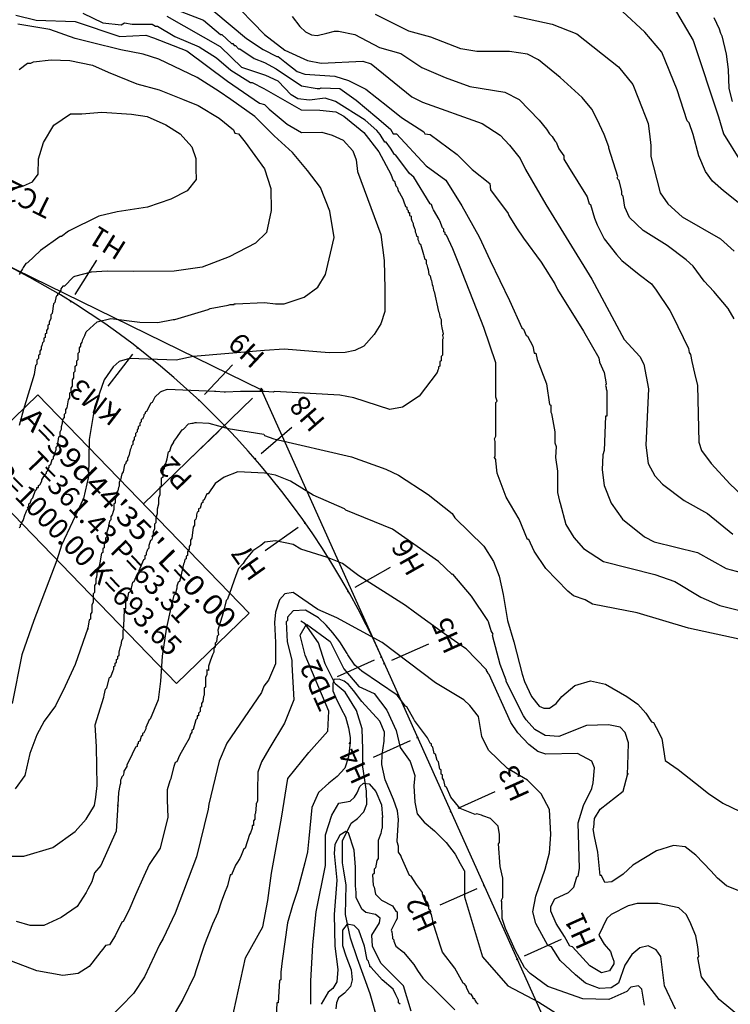
# Model space of a CAD drawing. Units: metres. Extents: x -11885 to 27328, y 211 to 8206.
# Drawn here: x 10926 to 11803, y 3249 to 4464 of the extents above; entities that cross this region are included whole.
import ezdxf
from ezdxf.enums import TextEntityAlignment as Align

# ---------------------------------------------------------------- set-up
doc = ezdxf.new("R2010")
doc.units = ezdxf.units.M
doc.header["$MEASUREMENT"] = 0
for name, color, linetype in [('dmc', 5, 'Continuous'), ('dmp', 8, 'Continuous'), ('ENTCOC', 6, 'Continuous'), ('ENTPLINETUYEN', 1, 'Continuous'), ('ENTSIEUCAOPHU', 3, 'Continuous'), ('KH_DINH', 3, 'Continuous'), ('song suoi', 3, 'Continuous'), ('TENCOCTUYEN', 1, 'Continuous'), ('YEUTOCONGTUYEN', 3, 'Continuous')]:
    doc.layers.add(name, color=color, linetype=linetype)
doc.styles.add('CHUSO', font='VnArial-Narrow.TTF')
doc.styles.add('TIEUDE', font='VnArial-Narrow.TTF')
picture_1 = doc.add_image_def('image1.tif', size_in_pixel=(8460, 9454))

# ---------------------------------------------------------------- blocks, each defined once
blk = doc.blocks.new('KH_DINH')
at = {"layer": 'KH_DINH'}
blk.add_lwpolyline([(1.1, -1.8), (1.1, 1.7), (-2, 0)], close=True, dxfattribs=at)
at = {"layer": 'KH_DINH', "const_width": 0.1}
blk.add_lwpolyline([(-0.1, 0, 1), (0.1, 0, 1)], format="xyb", close=True, dxfattribs=at)

msp = doc.modelspace()

# ---------------------------------------------------------------- linework, layer by layer
at = {"layer": 'dmc'}
for points, elevation in [([(11184.1, 4491.6), (11228.1, 4445.9), (11253.4, 4426.4), (11281.3, 4413.7), (11298.3, 4410.4), (11349.8, 4412.9), (11360, 4409.5), (11409.9, 4368.9), (11423.4, 4362.2), (11497, 4335.9), (11519.3, 4321.6), (11530.6, 4309.3), (11544, 4293), (11550.3, 4279.3), (11575.7, 4236.1), (11632.3, 4144), (11672.1, 4069.5), (11691.5, 4048.4), (11696.6, 4039.1), (11702.5, 4008.6), (11699.1, 3939.3), (11701.7, 3916.5), (11710.1, 3901.2), (11719.4, 3891.1), (11746.5, 3870.8), (11775.3, 3854.7), (11806.5, 3829.3)], 775), ([(11728.7, 4487.3), (11757.5, 4438.3), (11788.8, 4344.4), (11794.7, 4323.3), (11815.9, 4289.4)], 750), ([(10921.1, 4469.6), (10946.4, 4463.6), (10994.6, 4462), (11049.6, 4443.3), (11081.7, 4445), (11091.1, 4441.7), (11132.5, 4425.6), (11182.4, 4388.4), (11222.1, 4361.3), (11228.1, 4359.6), (11234, 4353.7), (11256, 4335.1), (11273.7, 4324.9), (11298.9, 4325.3), (11311.7, 4321.7), (11325.4, 4315.6), (11337.2, 4302.1), (11341.4, 4291.1), (11343.1, 4276.7), (11371.8, 4198.9), (11376.1, 4166.8), (11376.9, 4132.1), (11376.9, 4104.2), (11371.8, 4089), (11363.4, 4075.5), (11350.7, 4061.1), (11339.7, 4056), (11327.8, 4053.6), (11307.9, 4052.9), (11252.6, 4057.7), (11228.1, 4056), (11140.1, 4048.4), (11119, 4044.2), (11061.4, 4045.9), (11048.8, 4042.5), (11041.2, 4035.7), (11030.2, 4019.6), (11018.3, 3985.8), (11011.6, 3946.1), (11010.7, 3900.4), (11004.8, 3873.3), (10977.7, 3815.8), (10971.8, 3797.2), (10943.5, 3722.6), (10928.7, 3680.5), (10916.8, 3620.4)], 800), ([(11735.5, 3243.2), (11722, 3272), (11717.7, 3308.4), (11711.8, 3316.3), (11701.7, 3321.5), (11691.6, 3318.7), (11681.9, 3310.6), (11672.9, 3297.4), (11665.3, 3275.4), (11656, 3269.5), (11641.6, 3268.6), (11624.7, 3275.4), (11612, 3285.5), (11593.4, 3303.3), (11582.4, 3320.2), (11578.2, 3321.9), (11563, 3349), (11559.6, 3363.3), (11563, 3382.8), (11574.8, 3415.8), (11579.9, 3436.1), (11581.6, 3458.9), (11579.9, 3489.4), (11569.7, 3508.8), (11552.8, 3525.7), (11528.3, 3540.1), (11504.6, 3562.9), (11496.4, 3579.8), (11492.3, 3604.5), (11481.7, 3618), (11474.2, 3624.7), (11439.5, 3645.8), (11373.5, 3695.7), (11317.7, 3726.2), (11294, 3736.3), (11263.6, 3757.5), (11253.4, 3755.8), (11246.7, 3748.1), (11241.6, 3732.9), (11240.7, 3720.2), (11241.6, 3695.7), (11241.6, 3669.5), (11233.1, 3649.2), (11227.2, 3641.6), (11224.7, 3634), (11181.5, 3571.4), (11172.2, 3549.4), (11159.6, 3496.1), (11158.7, 3490.2), (11144.3, 3431), (11118.1, 3361.6), (11102.9, 3330.4), (11098.7, 3322.7), (11080.1, 3283), (11066.5, 3262.7), (11036.1, 3231.4)], 775), ([(11409.1, 3240.7), (11399.7, 3272), (11371.8, 3299.9), (11361.7, 3321), (11360.8, 3334.6), (11370.1, 3349.8), (11371, 3355.7), (11365.1, 3360), (11353.2, 3362.5), (11348.2, 3366.7), (11341.4, 3381.1), (11341.4, 3387), (11340.5, 3395.5), (11340.5, 3418.3), (11338.9, 3439.5), (11332.1, 3460.6), (11328.7, 3462.3), (11321.1, 3458.1), (11315.2, 3446.2), (11314.3, 3435.2), (11317.7, 3402.2), (11314.3, 3360), (11315.2, 3321), (11318.6, 3292.3), (11317.7, 3277.1), (11312.6, 3268.6), (11306.7, 3264.4), (11298.3, 3249.2)], 750)]:
    msp.add_lwpolyline(points, dxfattribs=dict(at, elevation=elevation))
at = {"layer": 'dmp'}
for points, elevation in [([(11003.9, 4472.1), (11028.5, 4460.3), (11051.3, 4457.7), (11055.5, 4460.3), (11064.8, 4458.6), (11089.4, 4458.6), (11093.6, 4456), (11096.1, 4456), (11117.3, 4443.3), (11147.7, 4430.7), (11168.9, 4417.1), (11186.6, 4401.9), (11211.1, 4386.7), (11212.8, 4386.7), (11227.2, 4379.1), (11273.6, 4352.9), (11296.4, 4352.4), (11316.1, 4350.3), (11326, 4345), (11350.7, 4325.1), (11369.4, 4301.1), (11384, 4273.5), (11387.1, 4265.7), (11388.8, 4264.9), (11390.4, 4259), (11392.1, 4257.3), (11393.8, 4252.2), (11394.7, 4250.5), (11398.9, 4242.9), (11399.7, 4240.4), (11402.3, 4233.6), (11404, 4232.8), (11404, 4230.2), (11405.7, 4228.5), (11405.7, 4226), (11407.4, 4226), (11407.4, 4222.6), (11409.1, 4221.8), (11409.1, 4218.4), (11409.9, 4215.8), (11411.6, 4212.5), (11411.6, 4210.8), (11413.3, 4206.5), (11414.1, 4204.9), (11414.1, 4202.3), (11415, 4200.6), (11415.8, 4197.2), (11417.5, 4196.4), (11417.5, 4193), (11418.4, 4191.3), (11419.2, 4187.9), (11420.9, 4187.1), (11424.3, 4174.4), (11425.1, 4172.7), (11426, 4168.5), (11427.7, 4167.6), (11427.7, 4163.4), (11428.5, 4161.7), (11429.3, 4158.3), (11430.2, 4155.8), (11431, 4149.9), (11432.7, 4148.2), (11433.6, 4144), (11434.4, 4142.3), (11435.3, 4137.2), (11436.1, 4135.5), (11437, 4130.4), (11437.8, 4128.7), (11442.9, 4104.2), (11443.7, 4102.5), (11444.6, 4097.4), (11446.3, 4094.1), (11446.3, 4089), (11447.1, 4083.9), (11448.8, 4076.3), (11448, 4074.6), (11448.8, 4071.2), (11448, 4069.5), (11448, 4068.7), (11448, 4067), (11448, 4052.6), (11448, 4050.9), (11448, 4050.1), (11446.3, 4048.4), (11446.3, 4043.3), (11444.6, 4042.5), (11444.6, 4036.5), (11442.9, 4035.7), (11442.9, 4033.2), (11442, 4031.5), (11441.2, 4028.9), (11419.1, 3999.7), (11398.6, 3986.2), (11382.9, 3983), (11338.3, 3997.6), (11321.4, 4000.8), (11240.7, 4005.3), (11239.1, 4004.4), (11228.1, 4005.3), (11201, 4005.3), (11198.5, 4005.3), (11179.9, 4004.4), (11178.2, 4004.4), (11168, 4005.3), (11166.3, 4005.3), (11108, 4007.8), (11101.2, 4005.3), (11099.5, 4004.4), (11092.7, 3998.5), (11089.4, 3991.7), (11087.7, 3990.9), (11082.6, 3980.7), (11080.9, 3979.9), (11080.9, 3978.2), (11079.2, 3976.5), (11079.2, 3974.8), (11078.4, 3973.1), (11077.5, 3971.4), (11075.8, 3970.6), (11075.8, 3968), (11074.1, 3966.4), (11074.1, 3963), (11072.4, 3962.1), (11072.4, 3959.6), (11070.8, 3957.9), (11070.8, 3955.4), (11069.1, 3953.7), (11069.1, 3950.3), (11067.4, 3948.6), (11067.4, 3946.1), (11065.7, 3943.5), (11065.7, 3940.1), (11064, 3938.4), (11063.1, 3935.1), (11062.3, 3933.4), (11060.6, 3925.8), (11058.9, 3923.2), (11058.9, 3920.7), (11057.2, 3918.1), (11057.2, 3916.5), (11055.5, 3914.8), (11053.8, 3906.3), (11052.1, 3903.8), (11050.5, 3896.2), (11048.8, 3893.6), (11048.8, 3888.5), (11047.9, 3886.9), (11047.1, 3882.6), (11045.4, 3880.9), (11046.2, 3880.1), (11045.4, 3878.4), (11045.4, 3875.9), (11043.7, 3873.3), (11043.7, 3867.4), (11042, 3866.6), (11042, 3859.8), (11041.2, 3857.3), (11040.3, 3853), (11038.6, 3851.3), (11038.6, 3847.1), (11036.9, 3845.4), (11036.1, 3841.2), (11036.1, 3839.5), (11034.4, 3834.4), (11033.5, 3831.9), (11033.5, 3826), (11031.8, 3824.3), (11031.8, 3818.3), (11030.2, 3817.5), (11030.2, 3812.4), (11028.5, 3811.6), (11028.5, 3806.5), (11026.8, 3805.7), (11025.1, 3793.8), (11023.4, 3786.2), (11021.7, 3783.7), (11020.9, 3776.1), (11020, 3774.4), (11020, 3768.4), (11018.3, 3765.9), (11018.3, 3757.5), (11016.6, 3755.8), (11016.6, 3744.8), (11014.9, 3742.2), (11014.9, 3732.9), (11013.2, 3730.4), (11013.2, 3724.5), (11011.6, 3723.6), (11009.9, 3713.5), (11009.9, 3711.8), (11009.9, 3713.5), (10994.3, 3668.5), (10982.3, 3641.7), (10970.1, 3617.7), (10956.3, 3598.7), (10947, 3581.7), (10938.6, 3558.6), (10932.4, 3531.4), (10920.3, 3515.2)], 795), ([(11115.6, 4478), (11152.8, 4463.6), (11173.9, 4445.9), (11175.6, 4445.9), (11187.5, 4434.9), (11189.2, 4434.9), (11190.8, 4432.4), (11192.5, 4432.4), (11195.9, 4428.1), (11197.6, 4428.1), (11215.4, 4416.3), (11228.1, 4411.2), (11242.4, 4403.6), (11273.7, 4382.5), (11293.2, 4379.1), (11294.9, 4379.1), (11296.6, 4379.1), (11298.3, 4379.9), (11321.1, 4379.1), (11341.4, 4364.7), (11366.8, 4343.6), (11383.7, 4329.2), (11387.1, 4323.3), (11391.3, 4323.3), (11428, 4283.7), (11452.2, 4266.3), (11471.9, 4234.3), (11493.3, 4196), (11506.8, 4166.8), (11530.8, 4117.7), (11546.1, 4083.9), (11547.8, 4082.2), (11551.1, 4074.6), (11552.8, 4073.8), (11559.6, 4061.1), (11561.3, 4052.6), (11563, 4052.6), (11564.7, 4045), (11576.5, 4014.6), (11579.9, 3989.2), (11581.6, 3988.3), (11581.6, 3979.9), (11582.4, 3978.2), (11586.7, 3955.4), (11586.7, 3941.8), (11588.3, 3937.6), (11587.5, 3924.1), (11590, 3907.1), (11590, 3903.8), (11590, 3880.9), (11592.6, 3869.9), (11593.4, 3867.4), (11600.2, 3841.2), (11610.3, 3825.1), (11622.2, 3811.6), (11646.7, 3795.5), (11710.1, 3779.4), (11734.7, 3771), (11766.8, 3751.5), (11790.5, 3741.4), (11844.6, 3727.9)], 785), ([(11165.5, 4474.6), (11206.1, 4440.8), (11226.4, 4427.3), (11243.3, 4418.8), (11245, 4418.8), (11253.4, 4412.1), (11268.7, 4400.2), (11278, 4396.8), (11315.2, 4394.3), (11332.1, 4389.2), (11353.2, 4378.2), (11380.3, 4357.1), (11397.2, 4343.6), (11425.1, 4325.8), (11426, 4323.3), (11432.7, 4322.4), (11466.2, 4297.6), (11484.5, 4279.4), (11506.2, 4262), (11507.1, 4254.2), (11529.1, 4225.1), (11530, 4222.6), (11539.3, 4207.4), (11547.8, 4194.7), (11569.7, 4165.1), (11586.7, 4138), (11590, 4131.3), (11622.2, 4079.7), (11640.8, 4046.7), (11641.6, 4041.6), (11647.5, 4028.9), (11650.1, 4014.6), (11649.2, 4012.9), (11650.1, 4010.3), (11650.1, 4008.6), (11650.9, 4006.1), (11650.9, 4003.6), (11650.9, 3974.8), (11649.2, 3974.8), (11647.5, 3932.5), (11645.9, 3927.4), (11645, 3908.8), (11647.5, 3889.4), (11656, 3867.4), (11670.4, 3847.9), (11697.4, 3826), (11709.3, 3820), (11762.6, 3806.5), (11798.1, 3787.1), (11835.3, 3776.9)], 780), ([(11825.2, 4228.5), (11794.7, 4253.1), (11781.2, 4264.9), (11772.7, 4276.7), (11764.3, 4296.2), (11757.5, 4322.4), (11752.4, 4336.8), (11749.9, 4339.3), (11737.7, 4377.5), (11718.7, 4424), (11697.8, 4448.7), (11670.3, 4474.3)], 755), ([(11814.2, 3699.9), (11751.6, 3713.5), (11688.1, 3732.1), (11633.2, 3743.1), (11623.9, 3748.1), (11609.5, 3753.2), (11602.7, 3759.1), (11575.7, 3787.1), (11561.3, 3808.2), (11554.5, 3822.6), (11552.8, 3822.6), (11542.7, 3847.9), (11526.6, 3875), (11515.6, 3904.6), (11513.9, 3919.8), (11513.9, 3921.5), (11512.2, 3924.1), (11513.1, 3925.8), (11513.1, 3939.3), (11513.1, 3943.5), (11512.2, 3946.9), (11513.9, 3950.3), (11513.9, 3991.7), (11515.6, 3993.4), (11513.9, 3998.5), (11513.8, 4040.7), (11499.1, 4084.5), (11472.7, 4151.2), (11470.8, 4156.6), (11461.5, 4179.5), (11460.6, 4181.2), (11453, 4198.1), (11451.3, 4198.9), (11451.3, 4201.5), (11449.6, 4202.3), (11449.6, 4205.7), (11448, 4207.4), (11444.6, 4215.8), (11443.7, 4217.5), (11437, 4229.4), (11436.1, 4231.1), (11434.4, 4236.1), (11432.7, 4237), (11412.4, 4270), (11407.4, 4274.2), (11390.4, 4297), (11388.8, 4297.9), (11383.7, 4305.5), (11378.6, 4313.1), (11376.9, 4313.1), (11371, 4322.4), (11366.8, 4327.5), (11352.4, 4340.2), (11316, 4363), (11303.3, 4367.2), (11283.9, 4364.7), (11269.5, 4366.4), (11261, 4371.5), (11245, 4388.4), (11229.8, 4395.1), (11200.2, 4405.3), (11173.9, 4430.7), (11108, 4467.9)], 790), ([(11262.3, 4467.9), (11271.8, 4455.9), (11278.7, 4449.1), (11286.4, 4445.4), (11293.3, 4444.6), (11305, 4447.4), (11314.5, 4449.9), (11319.4, 4450.1), (11339.7, 4445.9), (11370.1, 4429.8), (11396.4, 4422.2), (11422.6, 4405.3), (11451.3, 4392.6), (11481.8, 4381.6), (11524.9, 4374.8), (11542.7, 4365.5), (11567.2, 4340.2), (11576.5, 4329.2), (11579.9, 4323.3), (11583.3, 4319.9), (11586.7, 4314.8), (11588.3, 4313.1), (11591.7, 4304.6), (11597.7, 4296.2), (11597.7, 4292), (11603.6, 4282.7), (11626.4, 4245.4), (11628.9, 4237), (11630.6, 4236.1), (11635.7, 4219.2), (11639.1, 4210.8), (11647.5, 4193.9), (11662.8, 4174.4), (11669.5, 4166.8), (11690.7, 4149.9), (11705.9, 4138), (11711.8, 4130.4), (11728.7, 4105.1), (11732.1, 4099.1), (11751.6, 4058.5), (11752.4, 4053.5), (11754.1, 4050.9), (11755.8, 4042.5), (11759.2, 4028.1), (11762.6, 4012.9), (11764.3, 3942.7), (11767.6, 3932.5), (11779.5, 3916.5), (11803.2, 3891.1), (11816.7, 3878.4)], 770), ([(11808.2, 4094.9), (11800.6, 4107.6), (11782.9, 4128.7), (11771, 4141.4), (11757.5, 4160), (11749, 4167.6), (11725.4, 4185.4), (11695.8, 4204), (11678.8, 4220.1), (11672.9, 4232.8), (11671.2, 4246.3), (11669.5, 4248), (11669.5, 4252.2), (11666.2, 4265.7), (11664.5, 4267.4), (11663.6, 4269.1), (11664.5, 4270.8), (11653.5, 4305.5), (11653.5, 4307.2), (11647.5, 4322.4), (11639.1, 4341), (11632.3, 4353.7), (11620.5, 4368.1), (11593.4, 4392.6), (11566.4, 4414.6), (11552.8, 4421.4), (11530.8, 4424.7), (11490.2, 4424.7), (11470.8, 4428.1), (11433.6, 4442.5), (11406.5, 4450.1), (11365.1, 4470.4)], 765), ([(11535.9, 4468.7), (11583.3, 4458.6), (11613.7, 4446.7), (11665.3, 4406.1), (11683.1, 4384.1), (11689.8, 4366.4), (11701.7, 4335.9), (11703.4, 4323.3), (11705.1, 4308.9), (11705.1, 4295.3), (11708.4, 4282.7), (11716.9, 4250.5), (11726.2, 4237), (11744, 4220.9), (11791.3, 4193.9), (11808.2, 4178.6)], 760), ([(11782.9, 4467), (11789.6, 4452.7), (11791.3, 4447.6), (11793, 4444.2), (11798.1, 4421.4), (11800.6, 4402.8), (11801.5, 4379.1), (11805.7, 4363)], 745), ([(10925.3, 3837), (10927, 3838.6), (10927, 3841.2), (10928.7, 3842), (10928.7, 3843.7), (10930.4, 3846.3), (10932.9, 3853.9), (10933.7, 3855.6), (10934.6, 3858.9), (10936.3, 3860.6), (10935.4, 3862.3), (10937.1, 3864), (10937.1, 3866.6), (10938.8, 3867.4), (10940.5, 3872.5), (10942.2, 3874.2), (10945.6, 3883.5), (10947.3, 3884.3), (10947.3, 3886.9), (10949, 3886.9), (10949, 3889.4), (10950.7, 3890.2), (10953.2, 3894.5), (10953.2, 3896.2), (10955.7, 3900.4), (10957.4, 3901.2), (10957.4, 3902.9), (10959.1, 3904.6), (10959.1, 3906.3), (10960.8, 3908), (10960.8, 3909.7), (10962.5, 3911.4), (10962.5, 3913.9), (10964.2, 3915.6), (10965.9, 3921.5), (10967.6, 3922.4), (10967.6, 3924.9), (10969.3, 3927.4), (10970.1, 3931.7), (10971, 3933.4), (10971, 3936.8), (10972.6, 3938.4), (10974.3, 3949.4), (10976, 3950.3), (10976, 3955.4), (10977.7, 3958.7), (10977.7, 3962.1), (10978.6, 3966.4), (10979.4, 3970.6), (10981.1, 3973.1), (10981.1, 3977.3), (10982.8, 3979), (10982.8, 3983.3), (10984.5, 3985), (10985.3, 3990), (10986.2, 3995.1), (10987.9, 3997.6), (10987.9, 4003.6), (10989.6, 4004.4), (10989.6, 4009.5), (10991.3, 4012), (10991.3, 4019.6), (10992.9, 4022.2), (10992.9, 4028.9), (10994.6, 4030.6), (10994.6, 4036.5), (10996.3, 4038.2), (10996.3, 4043.3), (10998, 4045), (10998, 4052.6), (10999.7, 4054.3), (10999.7, 4059.4), (11001.4, 4061.1), (11001.4, 4063.6), (11003.1, 4066.1), (11003.9, 4069.5), (11004.8, 4071.2), (11005.6, 4072.9), (11006.5, 4074.6), (11008.2, 4078.8), (11021.8, 4091.3), (11038.4, 4095.3), (11074.2, 4090.8), (11096.4, 4090.3), (11115.6, 4094.1), (11117.3, 4094.1), (11158.7, 4106.7), (11161.2, 4107.6), (11183.2, 4111.8), (11185.8, 4112.7), (11189.2, 4112.7), (11190.8, 4112.7), (11190.8, 4113.5), (11192.5, 4113.5), (11228.1, 4115.2), (11241.6, 4113.5), (11252.6, 4113.5), (11277.3, 4121.6), (11294.1, 4134.1), (11303.7, 4149.5), (11314.3, 4195.2), (11309, 4227.7), (11297.3, 4257), (11281.1, 4277.9), (11262.8, 4300.3), (11240, 4320.8), (11216.1, 4344.7), (11186.6, 4365.5), (11172.2, 4375.7), (11145.2, 4392.6), (11097.8, 4415.4), (11078.4, 4421.4), (11050.7, 4426.9), (11014.1, 4436), (10994.6, 4441), (10963.3, 4451.8), (10923.6, 4458.6)], 805), ([(10925.3, 4402.8), (10935.4, 4410.4), (10939.7, 4410.4), (10943, 4412.1), (10965, 4414.6), (10987.9, 4413.7), (11015.8, 4407.8), (11035.2, 4399.4), (11070.6, 4384.8), (11098.3, 4377.4), (11126.8, 4366.2), (11146.4, 4358.1), (11172.2, 4342.7), (11190, 4328.3), (11191.7, 4324.1), (11195.9, 4323.3), (11204.4, 4313.1), (11228.1, 4280.1), (11235.9, 4256), (11236.4, 4228.6), (11230.5, 4201.7), (11217, 4188.2), (11184.7, 4171.5), (11151.3, 4158.6), (11116.6, 4153.8), (11066.6, 4153.4), (11034.1, 4153.8), (11014.1, 4152.4), (10993.8, 4147.3), (10992.1, 4146.5), (10981.1, 4135.5), (10979.4, 4135.5), (10976.9, 4132.1), (10976.9, 4130.4), (10974.3, 4126.2), (10972.6, 4126.2), (10972.6, 4123.7), (10971, 4122.8), (10969.3, 4115.2), (10967.6, 4113.5), (10965.9, 4101.7), (10964.2, 4100), (10964.2, 4094.9), (10962.5, 4091.5), (10962.5, 4088.1), (10960.8, 4087.3), (10960.8, 4083.1), (10959.1, 4080.5), (10959.1, 4077.1), (10957.4, 4076.3), (10957.4, 4072.1), (10955.7, 4071.2), (10955.7, 4067), (10954, 4065.3), (10953.2, 4061.9), (10952.3, 4060.2), (10952.3, 4057.7), (10950.7, 4055.2), (10950.7, 4050.9), (10949, 4050.1), (10949, 4045.9), (10947.3, 4044.2), (10947.3, 4039.1), (10945.6, 4037.4), (10943.9, 4026.4), (10930.6, 3983), (10925.5, 3963.4)], 810), ([(10915.8, 4256.7), (10930.7, 4259), (10941.9, 4264), (10948.6, 4273.6), (10949.1, 4292.6), (10955.5, 4312.6), (10968.2, 4334), (10988.7, 4347.8), (11002.7, 4347.9), (11027.4, 4349.8), (11063.8, 4347.5), (11083.5, 4344.8), (11106.3, 4334.4), (11124, 4323.3), (11138.4, 4307.2), (11143.5, 4292.8), (11143.3, 4279.9), (11143.9, 4267.1), (11132.8, 4253.1), (11112.4, 4242.6), (11083.8, 4232.7), (11046.4, 4226.9), (11023.7, 4221.6), (10986.2, 4203.2), (10977.7, 4196.4), (10976, 4196.4), (10951.5, 4179.5), (10935.4, 4164.3), (10933.7, 4163.4), (10930.4, 4158.3), (10929.5, 4156.6), (10925.3, 4149.9)], 815), ([(11108, 3922.4), (11109.7, 3930.8), (11111.3, 3931.7), (11113, 3937.6), (11116.4, 3942.7), (11116.4, 3943.5), (11117.3, 3945.2), (11119.8, 3948.6), (11121.5, 3951.1), (11126.6, 3957.9), (11128.3, 3958.7), (11134.2, 3965.5), (11138.4, 3966.4), (11140.1, 3966.4), (11142.6, 3967.2), (11144.3, 3967.2), (11159.6, 3966.4), (11183.2, 3959.6), (11227.2, 3952.8), (11228.1, 3951.1), (11239.9, 3946.9), (11335.5, 3924.9), (11377.8, 3909.7), (11393.8, 3902.1), (11430.2, 3878.4), (11459.8, 3854.7), (11463.2, 3849.6), (11499.2, 3814.3), (11511, 3795.6), (11517.9, 3777.6), (11522.7, 3754.7), (11528.3, 3722.9), (11535.9, 3696.6), (11546.3, 3656.4), (11549.4, 3647.5), (11557.9, 3628.9), (11567.2, 3617.1), (11573.1, 3614.5), (11579.9, 3614.5), (11588.3, 3620.4), (11595.1, 3628.9), (11611.2, 3642.4), (11630.6, 3648.4), (11649.2, 3644.1), (11675.5, 3628.9), (11689, 3619.6), (11699.1, 3608.6), (11705.9, 3597.6), (11708.4, 3596.8), (11711.8, 3590.8), (11718.6, 3577.3), (11722.8, 3550.2), (11739, 3538.8), (11760.4, 3521.9), (11776.4, 3509.5), (11794.2, 3497.4), (11815.5, 3487.2)], 790), ([(10892.3, 3431.8), (10931.2, 3431.8), (10966.7, 3442.8), (10994.6, 3462.3), (11008.2, 3477.5), (11018.3, 3494.4), (11020, 3504.6), (11021.7, 3519), (11020.7, 3566.9), (11019.3, 3593.9), (11029.7, 3628), (11030.2, 3630.6), (11031.8, 3638.2), (11033.5, 3639.9), (11036.9, 3652.6), (11038.6, 3653.4), (11041.2, 3661), (11042, 3662.7), (11042, 3666.1), (11043.7, 3667), (11043.7, 3670.3), (11045.4, 3671.2), (11045.4, 3674.6), (11047.1, 3675.4), (11047.1, 3678.8), (11048.8, 3679.6), (11048.8, 3683.9), (11050.5, 3690.6), (11051.3, 3692.3), (11052.1, 3698.3), (11053.8, 3700.8), (11053.8, 3709.2), (11054.7, 3716), (11055.5, 3735.5), (11057.2, 3738), (11057.2, 3746.5), (11058.9, 3748.1), (11060.6, 3757.5), (11063.1, 3759.1), (11065.7, 3770.1), (11067.4, 3771), (11070.8, 3779.4), (11072.4, 3781.1), (11073.3, 3782.8), (11073.3, 3784.5), (11079.2, 3798), (11080.9, 3798.9), (11080.9, 3803.1), (11082.6, 3804), (11082.6, 3806.5), (11083.4, 3808.2), (11084.3, 3810.7), (11086, 3812.4), (11086, 3815.8), (11086.8, 3818.3), (11087.7, 3821.7), (11089.4, 3822.6), (11090.2, 3826), (11091.1, 3828.5), (11091.1, 3832.7), (11092.7, 3836.1), (11092.7, 3842), (11094.4, 3843.7), (11094.4, 3849.6), (11096.1, 3854.7), (11096.1, 3860.6), (11097.8, 3866.6), (11097.8, 3874.2), (11099.5, 3878.4), (11099.5, 3885.2), (11099.5, 3886.9), (11099.5, 3887.7), (11101.2, 3888.5), (11101.2, 3897), (11101.2, 3898.7), (11102.9, 3899.5), (11102.9, 3901.2), (11102.9, 3908.8), (11104.6, 3910.5), (11104.6, 3913.9), (11106.3, 3916.5), (11108, 3922.4), (11108, 3922.4)], 790), ([(11815.7, 3388.4), (11798.7, 3395.4), (11787.6, 3404.9), (11779.4, 3413.9), (11760.9, 3433.3), (11747.7, 3443.7), (11733, 3445.3), (11712.2, 3438.5), (11683.1, 3420.8), (11671.2, 3409.9), (11656.9, 3400.5), (11648.4, 3399.7), (11644.2, 3408.2), (11642.5, 3408.2), (11639.9, 3436.9), (11635.7, 3456.4), (11634, 3465.7), (11634.9, 3467.4), (11635.7, 3478.4), (11642.5, 3490.2), (11671.2, 3512.2), (11676.3, 3532.5), (11677.2, 3534.2), (11676.3, 3532.5), (11677.1, 3557.1), (11677.7, 3571.9), (11673.4, 3584.4), (11667.5, 3591), (11653, 3593.9), (11625.6, 3593.4), (11591.7, 3579.8), (11574.8, 3580.7), (11562.1, 3588.3), (11551.1, 3600.1), (11547.8, 3605.2), (11526.6, 3647.5), (11526.6, 3649.2), (11519, 3668.6), (11509.7, 3704.2), (11510.5, 3705.9), (11508, 3710.1), (11504.6, 3721.1), (11503.8, 3722.8), (11483.7, 3752.9), (11460.6, 3779.8), (11459.8, 3779.4), (11442.9, 3795.5), (11386.2, 3835.3), (11328.7, 3858.9), (11327, 3860.6), (11288.1, 3877.5), (11260.2, 3894.5), (11241.6, 3902.1), (11228.1, 3904.6), (11195.1, 3906.3), (11178.2, 3899.5), (11167.2, 3891.9), (11158.7, 3879.2), (11157, 3879.2), (11153.6, 3871.6), (11151.9, 3870.8), (11151.9, 3868.2), (11150.3, 3867.4), (11148.6, 3861.5), (11146.9, 3860.6), (11146.9, 3857.3), (11145.2, 3856.4), (11144.3, 3853), (11144.3, 3851.3), (11143.5, 3847.9), (11141.8, 3846.3), (11141.8, 3840.3), (11140.1, 3837.8), (11138.4, 3824.3), (11136.7, 3821.7), (11136.7, 3816.7), (11135, 3814.1), (11135, 3810.7), (11133.3, 3807.4), (11133.3, 3803.1), (11131.6, 3802.3), (11131.6, 3798.9), (11130, 3798), (11129.1, 3793.8), (11128.3, 3792.1), (11125.7, 3781.1), (11124.9, 3776.9), (11123.2, 3771), (11121.5, 3770.1), (11119.8, 3765.1), (11119.8, 3762.5), (11118.1, 3754.9), (11116.4, 3754.1), (11113, 3740.5), (11106.7, 3712.2), (11101.8, 3678.9), (11099.6, 3647.9), (11096.9, 3625), (11087.1, 3601.1), (11086, 3600.1), (11081.7, 3590.8), (11081.7, 3589.1), (11079.2, 3584.1), (11077.5, 3583.2), (11077.5, 3580.7), (11075.8, 3579.8), (11074.1, 3573.9), (11072.4, 3573.1), (11072.4, 3570.5), (11070.8, 3569.7), (11070.8, 3567.2), (11069.1, 3566.3), (11064.8, 3557.9), (11058.1, 3544.3), (11058.1, 3542.6), (11054.7, 3536.7), (11054.7, 3535), (11053.8, 3531.6), (11052.1, 3529.9), (11051.3, 3527.4), (11050.5, 3525.7), (11050.5, 3521.5), (11049.6, 3519), (11047.9, 3510.5), (11047.1, 3495.3), (11047.1, 3493.6), (11047.1, 3495.3), (11045.2, 3462.9), (11026.2, 3420.5), (11018.3, 3411.5), (11014.9, 3400.5), (11009.9, 3391.2), (11008.2, 3387), (10997, 3369.9), (10977.2, 3356.3), (10955.7, 3346.4), (10938.8, 3346.4), (10921.9, 3351.5)], 785), ([(11818.4, 3231.4), (11789.6, 3255.1), (11767.6, 3283), (11766, 3291.4), (11763.4, 3306.7), (11764.3, 3308.4), (11763.4, 3320.2), (11760.9, 3333.7), (11753.3, 3351.5), (11749, 3360), (11739.7, 3368.4), (11714.4, 3373.5), (11688.1, 3373.5), (11677.2, 3370.9), (11656, 3360), (11650.9, 3354.9), (11640.8, 3334.6), (11647.5, 3323.6), (11655.4, 3314.3), (11657, 3309.2), (11659.6, 3302.4), (11659.4, 3299.1), (11654.3, 3290.6), (11644.2, 3288.1), (11629.8, 3296.5), (11608.6, 3320.2), (11605.3, 3321), (11598.5, 3332.9), (11588.3, 3349), (11581.6, 3364.2), (11581.6, 3370.1), (11586.7, 3379.4), (11603.6, 3387), (11610.3, 3393.8), (11613.7, 3406.5), (11615.4, 3407.3), (11617.1, 3416.6), (11615.4, 3473.3), (11622.2, 3494.4), (11632.3, 3515.6), (11634, 3522.3), (11635.7, 3540.9), (11632.3, 3549.4), (11614.6, 3558.7), (11575.7, 3557.9), (11565.5, 3561.2), (11554.5, 3569.7), (11541, 3584.1), (11532.5, 3596.8), (11505.5, 3656), (11503.8, 3657.7), (11503.8, 3658.5), (11502.1, 3661), (11502.1, 3661.9), (11477, 3688), (11475.1, 3689.2), (11446.3, 3709.2), (11413.3, 3732.9), (11402.3, 3741.4), (11344.8, 3777.8), (11324.5, 3793), (11305.9, 3800.6), (11272.9, 3810.7), (11263.6, 3816.7), (11241.6, 3820.9), (11228.5, 3819.4), (11223.5, 3815.5), (11214, 3808.7), (11211.7, 3806.4), (11209.5, 3804), (11204.4, 3797.2), (11201.8, 3793), (11195.9, 3787.1), (11192.8, 3778.3), (11182.4, 3749), (11180.7, 3747.3), (11177.3, 3732.1), (11170.6, 3710.9), (11171.4, 3705), (11169.7, 3703.3), (11168.9, 3696.6), (11167.2, 3694.9), (11167.2, 3689.8), (11165.5, 3688.1), (11165.5, 3683.9), (11164.6, 3681.3), (11163.8, 3680.5), (11161.2, 3672.7), (11159, 3666.6), (11159, 3661.2), (11157, 3661.9), (11157, 3656), (11155.3, 3652.6), (11155.3, 3640.7), (11153.6, 3639.9), (11153.6, 3630.6), (11152.8, 3628.9), (11151.9, 3623), (11150.3, 3620.4), (11150.3, 3616.2), (11148.6, 3615.4), (11148.6, 3610.3), (11146.9, 3608.6), (11146.9, 3605.2), (11145.2, 3605.2), (11145.2, 3601.8), (11143.5, 3600.1), (11140.1, 3588.3), (11138.4, 3587.5), (11138.4, 3584.9), (11136.7, 3582.4), (11135, 3577.3), (11129.1, 3566.3), (11123.2, 3556.2), (11119.8, 3548.6), (11118.1, 3547.7), (11116.4, 3542.6), (11112.2, 3526.6), (11111.3, 3524.9), (11108, 3513.9), (11108, 3501.2), (11108.8, 3480), (11099.5, 3442), (11086, 3421.7), (11079.2, 3407.3), (11069.1, 3384.5), (11060.6, 3365), (11053.8, 3351.5), (11052.1, 3350.7), (11043.7, 3333.7), (11036.9, 3322.7), (11031.8, 3321.9), (11028.8, 3317.2), (11026, 3314.4), (11014.9, 3299.9), (11011.6, 3295.7), (10998, 3287.2), (10979.4, 3284.7), (10947.3, 3290.6), (10916, 3302.4)], 780), ([(11697.4, 3248.3), (11694.1, 3267.8), (11689.8, 3272), (11680.5, 3270.3), (11675.5, 3265.2), (11653.5, 3255.1), (11621.3, 3255.9), (11578.2, 3271.2), (11556.2, 3287.2), (11549.4, 3294.8), (11537.6, 3316), (11525.7, 3342.7), (11521.6, 3355.3), (11521.3, 3376.4), (11520.7, 3376), (11520.7, 3377.7), (11522.4, 3381.1), (11522.4, 3404.8), (11519, 3419.2), (11517.3, 3447.1), (11518.2, 3448.8), (11518.2, 3458.9), (11516.5, 3469.1), (11507.2, 3478.4), (11497.9, 3481.7), (11496.2, 3482.6), (11490.2, 3484.3), (11488.5, 3483.4), (11469.9, 3491), (11458.1, 3504.6), (11453, 3517.3), (11451.3, 3518.1), (11449.6, 3525.7), (11448, 3528.3), (11448, 3532.5), (11446.3, 3533.3), (11446.3, 3538.4), (11444.6, 3539.3), (11442.9, 3548.6), (11441.2, 3550.2), (11439.5, 3557.9), (11437.8, 3558.7), (11436.1, 3566.3), (11434.4, 3568), (11434.4, 3570.5), (11432.7, 3571.4), (11429.3, 3578.2), (11413.3, 3599.3), (11412.4, 3601), (11404, 3616.2), (11402.3, 3617.1), (11392.1, 3630.6), (11348.2, 3660.2), (11339.7, 3667.8), (11331.2, 3680.5), (11330.4, 3682.2), (11321.1, 3696.6), (11312.6, 3707.6), (11304.2, 3716.9), (11294.9, 3726.2), (11278.8, 3735.5), (11263.6, 3734.6), (11256.8, 3727), (11256.8, 3722.8), (11255.1, 3721.1), (11256, 3696.6), (11261.9, 3673.7), (11261.9, 3668.6), (11264.4, 3624.7), (11253, 3596.1), (11233.5, 3564), (11224.6, 3548.6), (11219.9, 3535.7), (11219.6, 3512.8), (11219.6, 3500.3), (11218.8, 3497.8), (11217.9, 3497), (11217.9, 3495.3), (11217.1, 3485.1), (11216.2, 3483.4), (11216.2, 3477.5), (11214.5, 3475.8), (11214.5, 3469.9), (11212.8, 3469.9), (11212.8, 3466.5), (11211.1, 3460.6), (11209.5, 3458.9), (11204.4, 3442), (11202.7, 3441.1), (11199.3, 3432.7), (11197.6, 3429.3), (11194.2, 3423.4), (11192.5, 3420.8), (11187.5, 3409), (11185.8, 3409), (11182.4, 3395.5), (11179, 3386.2), (11174.8, 3375.2), (11170.6, 3362.5), (11163.8, 3348.1), (11160.4, 3338.8), (11157, 3330.4), (11153.6, 3321.9), (11143.5, 3290.6), (11141.8, 3284.7), (11127.4, 3255.1), (11118.1, 3239)], 770), ([(11184.5, 3214.6), (11204.7, 3306.6), (11226.2, 3345), (11232.4, 3377.3), (11237, 3411.1), (11249.3, 3478.7), (11257, 3527.8), (11283.1, 3560.1), (11306.2, 3586.2), (11307.7, 3610.8), (11278.5, 3679.9), (11272.4, 3704.5), (11280, 3718.3), (11309.3, 3696.8), (11326.2, 3663), (11344.6, 3641.5), (11363.5, 3632.9), (11379.3, 3612.1), (11390.8, 3586.9), (11395.8, 3566.1), (11408, 3548.8), (11413.8, 3531.6), (11412.4, 3518.7), (11413.8, 3498.6), (11416.7, 3484.2), (11425.3, 3474.1), (11438.2, 3463.4), (11452.6, 3449), (11463.4, 3434.6), (11469.9, 3423.1), (11474.9, 3414.5), (11475, 3414.1), (11475, 3381.9), (11497.4, 3307.9), (11528.7, 3272.1), (11566.8, 3252), (11591.4, 3236.3)], 765), ([(11491.9, 3249.2), (11490.2, 3250.9), (11488.5, 3254.2), (11487.7, 3255.9), (11486, 3255.9), (11486, 3257.6), (11483.5, 3261.8), (11481.8, 3261.8), (11477.6, 3269.5), (11477.6, 3271.2), (11475, 3274.5), (11473.3, 3275.4), (11463.2, 3294), (11448, 3313.4), (11445.4, 3321), (11437.8, 3345.6), (11437, 3347.3), (11436.1, 3350.7), (11436.1, 3352.3), (11434.4, 3360), (11432.7, 3362.5), (11432.7, 3365.9), (11431, 3366.7), (11431, 3370.9), (11430.2, 3372.6), (11429.3, 3375.2), (11427.7, 3376), (11426, 3382.8), (11424.3, 3383.6), (11423.4, 3385.3), (11423.4, 3387), (11415.8, 3397.2), (11409.1, 3407.3), (11407.4, 3408.2), (11397.2, 3430.2), (11396.4, 3432.7), (11393.8, 3436.9), (11393.8, 3444.5), (11392.1, 3449.6), (11392.1, 3450.4), (11393.6, 3477.2), (11392.4, 3488.1), (11387.6, 3502.1), (11377.1, 3526.2), (11373.1, 3545.1), (11373.5, 3557.6), (11375.9, 3574), (11376.4, 3585.2), (11370.4, 3598.7), (11348.5, 3622.8), (11338.1, 3636.3), (11332.1, 3644), (11326.6, 3648), (11320.5, 3650.4), (11313.8, 3650), (11312.6, 3644.8), (11312.7, 3635.9), (11316.3, 3627.2), (11322.8, 3613.8), (11328.4, 3603.8), (11332.1, 3590.4), (11334.1, 3578.3), (11333.8, 3572.2), (11332.9, 3570.5), (11333.8, 3572.2), (11331.9, 3554.6), (11327.5, 3540.7), (11317.9, 3530.2), (11307.6, 3522), (11294.9, 3510.6), (11286.6, 3492), (11283, 3453.9), (11281.1, 3437.4), (11278.1, 3423.9), (11268.9, 3389.7), (11262.9, 3371), (11256.5, 3349.7), (11253.1, 3326.2), (11250.1, 3303), (11248.4, 3288.9), (11248.4, 3279.6), (11246.7, 3278.8), (11245, 3250.9), (11243.3, 3250.9), (11241.6, 3215.3)], 760), ([(11285.6, 3249.2), (11285.6, 3277.9), (11287.7, 3322.8), (11292, 3363.5), (11303.4, 3420.6), (11303.4, 3458.4), (11311.2, 3482.7), (11319.8, 3497.6), (11334.1, 3499.8), (11339.5, 3504.6), (11342.8, 3510), (11345.8, 3518), (11350.4, 3522), (11357.5, 3521.1), (11365.8, 3511.7), (11372.7, 3495.2), (11373.7, 3479.9), (11373.5, 3480), (11373.5, 3477.5), (11373.5, 3475.8), (11373.5, 3466.5), (11372.7, 3464.8), (11371.8, 3459.8), (11371, 3458.1), (11368.5, 3451.3), (11368.5, 3429.3), (11366.8, 3426.8), (11365.1, 3417.5), (11363.4, 3415.8), (11363.4, 3410.7), (11361.7, 3409), (11362.5, 3396.3), (11363.4, 3393.8), (11365.1, 3385.3), (11372.7, 3377.7), (11386.2, 3370.9), (11390.4, 3364.2), (11392.1, 3363.3), (11392.1, 3354.9), (11390.4, 3352.3), (11384.5, 3340.5), (11385.4, 3338.8), (11386.2, 3332), (11386.2, 3330.4), (11387.9, 3328.7), (11387.9, 3327), (11390.4, 3321), (11399.8, 3313.5), (11412.6, 3298.4), (11417, 3291), (11423.6, 3281.5), (11441.2, 3264.4), (11463.2, 3242.4)], 755), ([(11395.5, 3249.2), (11393.8, 3250.9), (11393.8, 3254.2), (11393, 3255.9), (11391.3, 3259.3), (11390.4, 3261), (11387.1, 3267.8), (11373.5, 3279.6), (11360, 3294.8), (11358.3, 3295.7), (11358.3, 3297.4), (11357.5, 3299.1), (11356.6, 3302.4), (11354.9, 3304.1), (11351.5, 3321), (11344.8, 3340.5), (11338.9, 3346.4), (11330.4, 3348.1), (11324.5, 3340.5), (11324.5, 3321.9), (11328.8, 3308.9), (11335.1, 3291.9), (11336.4, 3279.3), (11334.5, 3271.1), (11326.8, 3262.9), (11319.4, 3257.1), (11317, 3251.1), (11316.1, 3243.7)], 745)]:
    msp.add_lwpolyline(points, dxfattribs=dict(at, elevation=elevation))
at = {"layer": 'ENTCOC'}
for p, q in [((10988.8, 4115.6), (10989.9, 4117.3)), ((11070.8, 4058.6), (11072, 4060.2)), ((11146.7, 3993.7), (11148.1, 3995.2)), ((11178.1, 3962.7), (11179.6, 3964.1)), ((11215.8, 3921.6), (11217.3, 3922.9)), ((11277.3, 3842.9), (11278.9, 3844.1)), ((11330.6, 3758.5), (11332.4, 3759.5)), ((11371.6, 3677.4), (11373.5, 3678.2)), ((11375.3, 3669.2), (11377.2, 3670)), ((11416.3, 3578), (11418.2, 3578.8)), ((11457.4, 3486.8), (11459.2, 3487.6)), ((11498.4, 3395.6), (11500.2, 3396.4)), ((11539.4, 3304.4), (11541.2, 3305.2))]:
    msp.add_line(p, q, dxfattribs=at)
at = {"layer": 'ENTPLINETUYEN'}
msp.add_lwpolyline([(11372.6, 3677.8, 0.175171), (10899.6, 4166.1)], format="xyb", dxfattribs=at)
msp.add_lwpolyline([(11868.5, 2575), (11372.6, 3677.8)], dxfattribs=at)
at = {"layer": 'ENTSIEUCAOPHU'}
for p in [(10899.6, 4166.1), (11372.6, 3677.8)]:
    msp.add_line(p, (11224.3, 4007.4), dxfattribs=at)
at = {"layer": 'song suoi'}
msp.add_lwpolyline([(11369, 3226), (11358.6, 3262.3), (11343, 3305.2), (11334.4, 3330.8), (11328.3, 3360.1), (11328.9, 3396.1), (11326.3, 3414), (11324.3, 3423.7), (11324.6, 3450.9), (11335.4, 3472.9), (11343.2, 3478.6), (11350.7, 3486.6), (11354.7, 3496.2), (11354.1, 3512.1), (11349.7, 3542.3), (11349.7, 3564.1), (11348.6, 3589.2), (11341.8, 3611.7), (11327.6, 3634.2), (11315.5, 3644.7), (11303.1, 3669.5), (11295, 3695.1), (11278.3, 3718.6), (11273.2, 3722)], dxfattribs=at)
at = {"layer": 'TENCOCTUYEN'}
for p, q in [((10994.6, 4124.9), (11021.1, 4167.3)), ((11065.3, 4051.5), (11034.8, 4011.9)), ((11154.3, 4001.7), (11188.6, 4038.1)), ((11224.1, 3928.8), (11261.9, 3961.5)), ((11171.7, 3956.4), (11135.7, 3921.7)), ((11269.9, 3837.7), (11229.1, 3808.9)), ((11340.2, 3763.9), (11383.8, 3788.5)), ((11385.4, 3673.7), (11431, 3694.2)), ((11363.4, 3673.7), (11317.8, 3653.2)), ((11408.1, 3574.3), (11362.5, 3553.8)), ((11467.4, 3491.3), (11513, 3511.8)), ((11490.2, 3391.9), (11444.6, 3371.4)), ((11549.4, 3308.9), (11595, 3329.4))]:
    msp.add_line(p, q, dxfattribs=at)
at = {"layer": 'YEUTOCONGTUYEN'}
msp.add_line((11078.9, 3866.6), (11213.5, 3997), dxfattribs=at)
msp.add_lwpolyline([(11119.5, 3644.9), (11209.3, 3731.9), (10948.4, 4001.3), (10858.6, 3914.3)], close=True, dxfattribs=at)

# ---------------------------------------------------------------- block references
at = {"layer": 'TENCOCTUYEN', "rotation": 44.08363539246319}
msp.add_blockref('KH_DINH', (11224.3, 4007.4), dxfattribs=at)

# ---------------------------------------------------------------- texts
at = {"layer": 'TENCOCTUYEN', "style": 'TIEUDE'}
for s, rotation, p in [('TC2', 153.9551, (10936.9, 4242.5)), ('H1', 148.074, (11034.3, 4188.6)), ('H9', 136.6148, (11205.8, 4056.2)), ('KM3', 142.3444, (11019.5, 3992.1)), ('H8', 130.8853, (11280.8, 3977.9)), ('P2', 134.0836, (11117.8, 3904.3)), ('H6', 119.4261, (11405.5, 3800.8)), ('H7', 125.1557, (11208.6, 3794.6)), ('H5', 114.2121, (11453.8, 3704.5)), ('TD2', 114.2121, (11295, 3642.9)), ('H4', 114.2121, (11339.7, 3543.5)), ('H3', 114.2121, (11535.8, 3522.1)), ('H2', 114.2121, (11421.8, 3361.1)), ('H1', 114.2121, (11617.8, 3339.6))]:
    msp.add_text(s, height=25, rotation=rotation, dxfattribs=at).set_placement(p, align=Align.MIDDLE_CENTER)
at = {"layer": 'YEUTOCONGTUYEN', "style": 'CHUSO', "width": 1.393353}
msp.add_text("A=39d44'35'' L=0.00", height=25, rotation=314.0836, dxfattribs=at).set_placement((10925.8, 3970.7), (11178, 3710.3), align=Align.FIT)
at = {"layer": 'YEUTOCONGTUYEN', "style": 'CHUSO'}
for s, p in [('T=361.43 P=63.31', (11034, 3823.1)), ('R=1000.00 K=693.65', (11007, 3797))]:
    msp.add_text(s, height=25, rotation=314.0836, dxfattribs=at).set_placement(p, align=Align.MIDDLE)

# ---------------------------------------------------------------- referenced raster images: frames only (the image files are external)
image = msp.add_image(picture_1, insert=(7926.7, 210.8), size_in_units=(7155, 7995.7))
image.dxf.flags = 15

doc.saveas('drawing.dxf')
